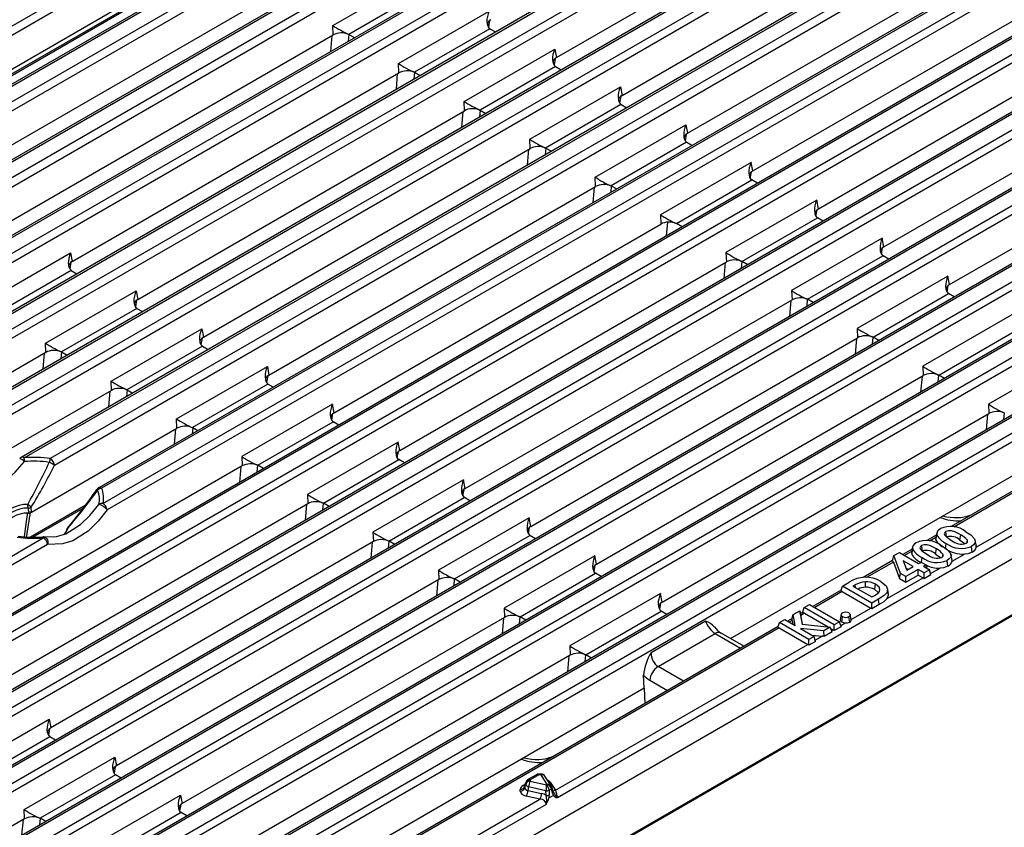
# Model space of a CAD drawing. Units: millimetres. Extents: x 35 to 2065, y 35 to 1450.
# Drawn here: x 1678 to 1844, y 1083 to 1220 of the extents above; entities that cross this region are included whole.
import ezdxf

# ---------------------------------------------------------------- set-up
doc = ezdxf.new("R2010")
doc.units = ezdxf.units.MM
doc.header["$LTSCALE"] = 5
doc.layers.add('HAURATON_PRODUCT_CONTOUR', color=7, linetype='Continuous', lineweight=25)

msp = doc.modelspace()

# ---------------------------------------------------------------- linework, layer by layer
at = {"layer": 'HAURATON_PRODUCT_CONTOUR'}
for p, q in [((1784.43, 1280.78), (1434.46, 1078.74)), ((1434.46, 1077.23), (1785.83, 1280.07)), ((1793.19, 1276.06), (1442.21, 1073.45)), ((1443.21, 1073.69), (1793.19, 1275.72)), ((1795.51, 1274.38), (1445.54, 1072.34)), ((1445.54, 1070.83), (1796.91, 1273.68)), ((1804.27, 1269.67), (1453.29, 1067.05)), ((1454.29, 1067.29), (1804.27, 1269.33)), ((1806.59, 1267.98), (1456.62, 1065.94)), ((1456.62, 1064.43), (1808, 1267.28)), ((1815.35, 1263.27), (1464.37, 1060.65)), ((1465.37, 1060.89), (1815.35, 1262.93)), ((1817.68, 1261.59), (1467.7, 1059.55)), ((1467.7, 1058.04), (1819.08, 1260.88)), ((1826.43, 1256.87), (1475.45, 1054.26)), ((1476.45, 1054.5), (1826.43, 1256.53)), ((1828.76, 1255.19), (1478.78, 1053.15)), ((1478.78, 1051.64), (1830.16, 1254.49)), ((1837.51, 1250.48), (1486.53, 1047.86)), ((1487.53, 1048.1), (1837.51, 1250.14)), ((1839.84, 1248.79), (1489.86, 1046.76)), ((1489.86, 1045.24), (1841.24, 1248.09)), ((1848.59, 1244.08), (1678.13, 1145.68)), ((1768.56, 1213.21), (1823.73, 1245.06)), ((1678.63, 1145.63), (1848.59, 1243.74)), ((1850.92, 1242.4), (1683.07, 1145.5)), ((1683.77, 1144.39), (1852.32, 1241.69)), ((1859.59, 1237.73), (1691.24, 1140.54)), ((1859.59, 1237.39), (1691.74, 1140.49)), ((1779.64, 1206.81), (1834.81, 1238.67)), ((1691.97, 1137.93), (1861.92, 1236.04)), ((1863.32, 1235.34), (1692.67, 1136.83)), ((1870.67, 1231.33), (1519.69, 1028.72)), ((1870.67, 1230.99), (1520.69, 1028.96)), ((1790.72, 1200.42), (1845.89, 1232.27)), ((1523.02, 1027.61), (1873, 1229.65)), ((1653.52, 1197.97), (1708.7, 1229.83)), ((1874.4, 1228.95), (1523.02, 1026.1)), ((1730.8, 1218.6), (1746.12, 1227.44)), ((1801.72, 1194.06), (1856.9, 1225.92)), ((1881.75, 1224.93), (1530.77, 1022.32)), ((1881.75, 1224.6), (1531.77, 1022.56)), ((1702.02, 1225.18), (1653.03, 1196.9)), ((1653.14, 1196.69), (1701.82, 1224.79)), ((1746.22, 1224.48), (1733.49, 1217.13)), ((1534.1, 1021.21), (1884.08, 1223.25)), ((1885.48, 1222.55), (1534.1, 1019.7)), ((1664.6, 1191.58), (1719.78, 1223.43)), ((1741.88, 1212.2), (1757.2, 1221.05)), ((1757.26, 1219.46), (1757.07, 1218.36)), ((1812.8, 1187.67), (1867.98, 1219.52)), ((1892.83, 1218.54), (1541.85, 1015.92)), ((1892.83, 1218.2), (1542.85, 1016.16)), ((1730.86, 1217.03), (1730.8, 1218.6)), ((1757.3, 1218.09), (1744.57, 1210.74)), ((1757.3, 1218.09), (1757.31, 1218.09)), ((1757.31, 1218.08), (1758.27, 1217.53)), ((1545.18, 1014.82), (1895.16, 1216.85)), ((1896.56, 1216.15), (1545.18, 1013.31)), ((1675.68, 1185.18), (1730.86, 1217.03)), ((1730.44, 1214.25), (1730.66, 1216.92)), ((1733.51, 1217.13), (1733.41, 1215.97)), ((1733.49, 1217.13), (1733.48, 1217.13)), ((1733.51, 1217.13), (1734.46, 1216.58)), ((1752.96, 1205.81), (1768.28, 1214.65)), ((1768.28, 1214.65), (1768.56, 1213.21)), ((1768.34, 1213.06), (1768.15, 1211.97)), ((1823.88, 1181.27), (1879.06, 1213.12)), ((1903.91, 1212.14), (1552.93, 1009.53)), ((1903.91, 1211.8), (1553.93, 1009.77)), ((1741.94, 1210.64), (1741.88, 1212.2)), ((1744.59, 1210.73), (1744.49, 1209.57)), ((1744.57, 1210.74), (1744.56, 1210.73)), ((1744.59, 1210.73), (1745.54, 1210.18)), ((1768.38, 1211.69), (1755.66, 1204.34)), ((1768.38, 1211.69), (1768.39, 1211.7)), ((1768.39, 1211.68), (1769.35, 1211.13)), ((1556.26, 1008.42), (1906.24, 1210.46)), ((1907.64, 1209.76), (1556.26, 1006.91)), ((1686.77, 1178.78), (1741.94, 1210.64)), ((1741.52, 1207.86), (1741.74, 1210.52)), ((1764.04, 1199.41), (1779.36, 1208.25)), ((1779.36, 1208.25), (1779.64, 1206.81)), ((1914.99, 1205.74), (1564.01, 1003.13)), ((1753.02, 1204.24), (1752.96, 1205.81)), ((1779.42, 1206.66), (1779.23, 1205.57)), ((1834.96, 1174.87), (1890.14, 1206.73)), ((1914.99, 1205.41), (1565.01, 1003.37)), ((1697.85, 1172.39), (1753.02, 1204.24)), ((1752.6, 1201.46), (1752.83, 1204.13)), ((1755.67, 1204.33), (1755.57, 1203.17)), ((1755.66, 1204.34), (1755.64, 1204.33)), ((1755.67, 1204.33), (1756.62, 1203.78)), ((1779.46, 1205.29), (1766.74, 1197.94)), ((1779.46, 1205.29), (1779.47, 1205.3)), ((1779.47, 1205.29), (1780.43, 1204.73)), ((1567.34, 1002.02), (1917.32, 1204.06)), ((1918.72, 1203.36), (1567.34, 1000.51)), ((1775.12, 1193.01), (1790.44, 1201.86)), ((1790.44, 1201.86), (1790.72, 1200.42)), ((1926.07, 1199.35), (1575.09, 996.73)), ((1764.1, 1197.84), (1764.04, 1199.41)), ((1790.5, 1200.27), (1790.31, 1199.17)), ((1926.07, 1199.01), (1576.09, 996.97)), ((1578.42, 995.63), (1928.4, 1197.67)), ((1708.93, 1165.99), (1764.1, 1197.84)), ((1763.68, 1195.06), (1763.91, 1197.73)), ((1766.75, 1197.94), (1766.65, 1196.78)), ((1766.74, 1197.94), (1766.72, 1197.94)), ((1766.75, 1197.94), (1767.7, 1197.39)), ((1790.54, 1198.9), (1777.82, 1191.55)), ((1790.54, 1198.9), (1790.56, 1198.9)), ((1791.43, 1198.38), (1790.56, 1198.89)), ((1929.8, 1196.96), (1578.42, 994.12)), ((1801.44, 1195.51), (1786.12, 1186.66)), ((1801.72, 1194.06), (1801.44, 1195.51)), ((1775.18, 1191.45), (1775.12, 1193.01)), ((1788.82, 1185.2), (1801.55, 1192.54)), ((1801.31, 1192.82), (1801.5, 1193.91)), ((1801.55, 1192.54), (1801.56, 1192.55)), ((1802.51, 1191.99), (1801.56, 1192.54)), ((1937.23, 1192.9), (1835.25, 1134.03)), ((1937.23, 1192.57), (1835.7, 1133.95)), ((1720.01, 1159.59), (1775.18, 1191.45)), ((1774.77, 1188.76), (1774.99, 1191.33)), ((1777.83, 1191.54), (1777.74, 1190.47)), ((1777.82, 1191.55), (1777.8, 1191.54)), ((1778.71, 1191.03), (1777.83, 1191.54)), ((1812.52, 1189.11), (1797.2, 1180.27)), ((1812.8, 1187.67), (1812.52, 1189.11)), ((1812.39, 1186.43), (1812.58, 1187.52)), ((1786.12, 1186.66), (1786.19, 1185.1)), ((1799.9, 1178.8), (1812.63, 1186.15)), ((1812.63, 1186.15), (1812.64, 1186.15)), ((1813.59, 1185.59), (1812.64, 1186.14)), ((1731.01, 1153.24), (1786.19, 1185.1)), ((1787.17, 1183.13), (1787.36, 1185.42)), ((1788.82, 1185.2), (1788.81, 1185.19)), ((1789.79, 1184.64), (1788.82, 1185.2)), ((1823.6, 1182.71), (1808.28, 1173.87)), ((1823.88, 1181.27), (1823.6, 1182.71)), ((1823.47, 1180.03), (1823.66, 1181.12)), ((1671.17, 1171.38), (1686.49, 1180.23)), ((1686.49, 1180.23), (1686.77, 1178.78)), ((1797.2, 1180.27), (1797.27, 1178.7)), ((1810.98, 1172.4), (1823.71, 1179.75)), ((1823.71, 1179.75), (1823.72, 1179.76)), ((1824.68, 1179.19), (1823.72, 1179.74)), ((1686.55, 1178.64), (1686.36, 1177.54)), ((1742.09, 1146.85), (1797.27, 1178.7)), ((1797.07, 1178.59), (1796.84, 1175.92)), ((1799.81, 1177.63), (1799.91, 1178.79)), ((1799.9, 1178.8), (1799.89, 1178.79)), ((1800.87, 1178.24), (1799.91, 1178.79)), ((1686.59, 1177.27), (1673.86, 1169.92)), ((1686.59, 1177.27), (1686.6, 1177.27)), ((1686.6, 1177.26), (1687.56, 1176.71)), ((1834.68, 1176.32), (1819.36, 1167.47)), ((1834.96, 1174.87), (1834.68, 1176.32)), ((1834.55, 1173.63), (1834.74, 1174.72)), ((1682.25, 1164.99), (1697.57, 1173.83)), ((1697.57, 1173.83), (1697.85, 1172.39)), ((1808.28, 1173.87), (1808.35, 1172.3)), ((1822.06, 1166.01), (1834.79, 1173.35)), ((1834.79, 1173.35), (1834.8, 1173.36)), ((1835.76, 1172.8), (1834.8, 1173.35)), ((1697.67, 1170.87), (1684.94, 1163.52)), ((1697.63, 1172.24), (1697.44, 1171.15)), ((1697.67, 1170.87), (1697.68, 1170.88)), ((1697.68, 1170.86), (1698.64, 1170.31)), ((1753.17, 1140.45), (1808.35, 1172.3)), ((1808.15, 1172.19), (1807.92, 1169.52)), ((1810.89, 1171.24), (1810.99, 1172.4)), ((1810.98, 1172.4), (1810.97, 1172.4)), ((1811.95, 1171.84), (1810.99, 1172.4)), ((1845.76, 1169.92), (1830.44, 1161.08)), ((1693.33, 1158.59), (1708.65, 1167.43)), ((1708.71, 1165.84), (1708.52, 1164.75)), ((1708.65, 1167.43), (1708.93, 1165.99)), ((1764.25, 1134.05), (1819.43, 1165.91)), ((1819.36, 1167.47), (1819.43, 1165.91)), ((1821.97, 1164.84), (1822.07, 1166)), ((1822.06, 1166.01), (1822.05, 1166)), ((1823.03, 1165.45), (1822.07, 1166)), ((1833.14, 1159.61), (1845.87, 1166.96)), ((1682.31, 1163.42), (1682.25, 1164.99)), ((1708.75, 1164.47), (1696.02, 1157.12)), ((1708.75, 1164.47), (1708.76, 1164.48)), ((1708.76, 1164.47), (1709.72, 1163.91)), ((1819.23, 1165.79), (1819, 1163.13)), ((1682.31, 1163.42), (1627.84, 1131.98)), ((1681.89, 1160.64), (1682.11, 1163.31)), ((1684.96, 1163.51), (1684.86, 1162.35)), ((1684.94, 1163.52), (1684.93, 1163.51)), ((1684.96, 1163.51), (1685.91, 1162.96)), ((1856.84, 1163.52), (1841.52, 1154.68)), ((1704.41, 1152.19), (1719.73, 1161.04)), ((1719.73, 1161.04), (1720.01, 1159.59)), ((1830.44, 1161.08), (1830.51, 1159.51)), ((1719.79, 1159.45), (1719.6, 1158.35)), ((1775.33, 1127.66), (1830.51, 1159.51)), ((1830.31, 1159.4), (1830.08, 1156.73)), ((1833.05, 1158.44), (1833.15, 1159.6)), ((1833.14, 1159.61), (1833.13, 1159.6)), ((1834.11, 1159.05), (1833.15, 1159.6)), ((1839.48, 1130.55), (1890.2, 1159.83)), ((1693.39, 1157.02), (1693.33, 1158.59)), ((1719.83, 1158.08), (1707.11, 1150.73)), ((1719.83, 1158.08), (1719.84, 1158.08)), ((1720.72, 1157.56), (1719.84, 1158.07)), ((1890.9, 1158.75), (1768.74, 1088.23)), ((1693.39, 1157.02), (1638.92, 1125.58)), ((1692.97, 1154.24), (1693.19, 1156.91)), ((1696.04, 1157.12), (1695.94, 1155.96)), ((1696.02, 1157.12), (1696.01, 1157.12)), ((1696.04, 1157.12), (1696.99, 1156.57)), ((1891.63, 1155.16), (1644.97, 1012.78)), ((1730.73, 1154.69), (1715.41, 1145.84)), ((1731.01, 1153.24), (1730.73, 1154.69)), ((1841.52, 1154.68), (1841.59, 1153.11)), ((1730.6, 1152), (1730.79, 1153.09)), ((1786.41, 1121.26), (1841.59, 1153.11)), ((1841.39, 1153), (1841.16, 1150.33)), ((1844.13, 1152.05), (1844.23, 1153.21)), ((1704.47, 1150.63), (1704.41, 1152.19)), ((1718.11, 1144.38), (1730.84, 1151.72)), ((1730.84, 1151.72), (1730.85, 1151.73)), ((1731.8, 1151.16), (1730.85, 1151.72)), ((1679.92, 1136.45), (1704.47, 1150.63)), ((1704.06, 1147.94), (1704.28, 1150.51)), ((1707.12, 1150.72), (1707.03, 1149.65)), ((1707.11, 1150.73), (1707.09, 1150.72)), ((1708, 1150.21), (1707.12, 1150.72)), ((1741.81, 1148.29), (1726.49, 1139.45)), ((1742.09, 1146.85), (1741.81, 1148.29)), ((1797.96, 1115.13), (1854.07, 1147.53)), ((1741.68, 1145.61), (1741.87, 1146.7)), ((1715.48, 1144.28), (1661.01, 1112.83)), ((1715.41, 1145.84), (1715.48, 1144.28)), ((1718.02, 1143.21), (1718.12, 1144.37)), ((1718.11, 1144.38), (1718.1, 1144.37)), ((1719.08, 1143.82), (1718.12, 1144.37)), ((1729.19, 1137.98), (1741.92, 1145.33)), ((1741.92, 1145.33), (1741.93, 1145.33)), ((1742.88, 1144.77), (1741.93, 1145.32)), ((1715.28, 1144.16), (1715.05, 1141.49)), ((1752.89, 1141.89), (1737.57, 1133.05)), ((1753.17, 1140.45), (1752.89, 1141.89)), ((1726.49, 1139.45), (1726.56, 1137.88)), ((1752.76, 1139.21), (1752.95, 1140.3)), ((1726.56, 1137.88), (1672.09, 1106.43)), ((1688.95, 1137.56), (1679.71, 1132.23)), ((1726.36, 1137.77), (1726.13, 1135.1)), ((1729.1, 1136.81), (1729.2, 1137.97)), ((1729.19, 1137.98), (1729.18, 1137.97)), ((1730.16, 1137.42), (1729.2, 1137.97)), ((1740.27, 1131.58), (1753, 1138.93)), ((1753, 1138.93), (1753.01, 1138.94)), ((1753.96, 1138.37), (1753.01, 1138.92)), ((1679.32, 1137.14), (1679.38, 1136.29)), ((1679.92, 1136.45), (1679.85, 1137.3)), ((1680.11, 1132.22), (1688.64, 1137.15)), ((1688.57, 1137.11), (1688.6, 1137.09)), ((1838.46, 1135.95), (1838.79, 1136.07)), ((1838.49, 1135.9), (1838.46, 1135.95)), ((1763.97, 1135.5), (1748.65, 1126.65)), ((1764.25, 1134.05), (1763.97, 1135.5)), ((1663.93, 1014.35), (1868.85, 1132.65)), ((1737.57, 1133.05), (1737.64, 1131.48)), ((1763.84, 1132.81), (1764.03, 1133.9)), ((1832.72, 1132.57), (1831.15, 1131.66)), ((1836.72, 1131.75), (1836.84, 1132.63)), ((1511.94, 1034.01), (1681.89, 1132.12)), ((1682.6, 1131.01), (1511.94, 1032.5)), ((1663.76, 1014.04), (1868.62, 1132.31)), ((1737.64, 1131.48), (1683.17, 1100.04)), ((1737.44, 1131.37), (1737.21, 1128.7)), ((1740.18, 1130.42), (1740.28, 1131.58)), ((1740.27, 1131.58), (1740.26, 1131.58)), ((1741.24, 1131.02), (1740.28, 1131.58)), ((1751.35, 1125.19), (1764.08, 1132.53)), ((1764.08, 1132.53), (1764.09, 1132.54)), ((1765.04, 1131.98), (1764.09, 1132.53)), ((1832.64, 1132.18), (1831.6, 1131.58)), ((1832.64, 1132.18), (1832.67, 1131.72)), ((1832.67, 1131.72), (1832.84, 1132.55)), ((1834.29, 1130.29), (1834.41, 1131.18)), ((1837.88, 1131.28), (1837.97, 1131.7)), ((1839.5, 1130.77), (1839.3, 1131.66)), ((1825.55, 1129.12), (1826.48, 1129.66)), ((1826.48, 1129.66), (1829.71, 1127.79)), ((1828.62, 1130.2), (1827.08, 1129.31)), ((1828.54, 1129.82), (1827.37, 1129.14)), ((1828.54, 1129.82), (1828.57, 1129.35)), ((1828.57, 1129.35), (1828.74, 1130.19)), ((1832.61, 1129.38), (1832.74, 1130.27)), ((1833.78, 1128.91), (1833.87, 1129.33)), ((1835.39, 1128.4), (1835.2, 1129.29)), ((1835.38, 1128.18), (1837.46, 1129.39)), ((1838.8, 1129.7), (1838.66, 1130.68)), ((1839.48, 1130.55), (1839.43, 1130.86)), ((1775.05, 1129.1), (1759.73, 1120.26)), ((1775.33, 1127.66), (1775.05, 1129.1)), ((1825.35, 1128.32), (1820.37, 1125.44)), ((1825.47, 1128.04), (1820.95, 1125.44)), ((1825.34, 1128.25), (1825.55, 1129.12)), ((1825.47, 1128.04), (1826.49, 1125.24)), ((1826.66, 1126.11), (1825.55, 1129.12)), ((1827.14, 1128.25), (1827.73, 1126.64)), ((1828.82, 1127.28), (1827.14, 1128.25)), ((1829.71, 1127.79), (1830.16, 1128.04)), ((1830.16, 1128.04), (1830.98, 1127.57)), ((1830.2, 1128.02), (1830.31, 1128.81)), ((1834.69, 1127.33), (1834.56, 1128.31)), ((1835.38, 1128.18), (1835.33, 1128.49)), ((1748.65, 1126.65), (1748.72, 1125.09)), ((1762.43, 1118.79), (1775.16, 1126.14)), ((1774.92, 1126.42), (1775.11, 1127.51)), ((1775.16, 1126.14), (1775.17, 1126.14)), ((1776.13, 1125.58), (1775.17, 1126.13)), ((1826.49, 1125.24), (1826.66, 1126.11)), ((1827.56, 1125.59), (1826.66, 1126.11)), ((1829.65, 1126.8), (1827.56, 1125.59)), ((1827.59, 1127.03), (1827.99, 1126.8)), ((1827.73, 1126.64), (1828.82, 1127.28)), ((1830.66, 1126.21), (1829.65, 1126.8)), ((1829.65, 1125.84), (1829.65, 1126.8)), ((1830.98, 1127.57), (1830.54, 1127.31)), ((1830.54, 1127.31), (1831.55, 1126.73)), ((1831.55, 1126.73), (1830.66, 1126.21)), ((1830.66, 1125.22), (1830.66, 1126.21)), ((1831.17, 1126.95), (1830.98, 1127.57)), ((1831.81, 1125.88), (1831.55, 1126.73)), ((1831.75, 1126.09), (1833.36, 1127.02)), ((1748.72, 1125.09), (1694.25, 1093.64)), ((1748.52, 1124.97), (1748.29, 1122.3)), ((1751.26, 1124.02), (1751.36, 1125.18)), ((1751.35, 1125.19), (1751.34, 1125.18)), ((1752.32, 1124.63), (1751.36, 1125.18)), ((1816.88, 1123.97), (1817.99, 1124.61)), ((1824.45, 1121.87), (1830.48, 1125.36)), ((1826.49, 1125.24), (1827.56, 1124.63)), ((1827.56, 1124.63), (1829.65, 1125.84)), ((1827.56, 1124.63), (1827.56, 1125.59)), ((1829.65, 1125.84), (1830.48, 1125.36)), ((1831.81, 1125.88), (1830.66, 1125.22)), ((1786.13, 1122.7), (1770.81, 1113.86)), ((1786.41, 1121.26), (1786.13, 1122.7)), ((1816.67, 1123.31), (1811.89, 1120.55)), ((1816.81, 1123.05), (1812.19, 1120.38)), ((1816.62, 1123.12), (1816.88, 1123.97)), ((1816.81, 1123.05), (1821.65, 1120.25)), ((1821.82, 1121.11), (1816.88, 1123.97)), ((1818.99, 1124.16), (1818.65, 1123.97)), ((1818.65, 1123.97), (1821.82, 1122.14)), ((1819.05, 1123.74), (1818.99, 1124.16)), ((1824.64, 1122.73), (1824.46, 1123.57)), ((1786, 1120.02), (1786.19, 1121.11)), ((1821.82, 1122.14), (1822.29, 1122.4)), ((1822.96, 1121.77), (1821.82, 1121.11)), ((1821.82, 1120.12), (1821.82, 1121.11)), ((1823.09, 1120.85), (1822.96, 1121.77)), ((1759.73, 1120.26), (1759.8, 1118.69)), ((1773.51, 1112.39), (1786.24, 1119.74)), ((1786.24, 1119.74), (1786.25, 1119.75)), ((1787.21, 1119.18), (1786.25, 1119.73)), ((1808.53, 1119.15), (1809.65, 1119.8)), ((1809.65, 1119.8), (1810.08, 1117.52)), ((1809.79, 1119.18), (1809.65, 1119.8)), ((1810.15, 1119.54), (1809.76, 1119.32)), ((1810.47, 1119.38), (1809.82, 1119.01)), ((1810.13, 1119.47), (1810.41, 1120.38)), ((1810.41, 1120.38), (1811.29, 1120.89)), ((1815.48, 1117.45), (1810.41, 1120.38)), ((1810.47, 1119.38), (1814.47, 1117.07)), ((1811.29, 1120.89), (1816.37, 1117.96)), ((1818.36, 1118.36), (1821.65, 1120.25)), ((1823.09, 1120.85), (1821.82, 1120.12)), ((1759.8, 1118.69), (1705.33, 1087.24)), ((1759.6, 1118.58), (1759.37, 1115.91)), ((1762.34, 1117.62), (1762.44, 1118.78)), ((1762.43, 1118.79), (1762.42, 1118.78)), ((1763.4, 1118.23), (1762.44, 1118.78)), ((1793.76, 1118.04), (1784.55, 1112.72)), ((1805.98, 1116.98), (1806.24, 1117.83)), ((1806.24, 1117.83), (1807.13, 1118.34)), ((1811.19, 1114.97), (1806.24, 1117.83)), ((1807.13, 1118.34), (1808.87, 1117.33)), ((1808.38, 1118.52), (1807.6, 1118.07)), ((1808.38, 1118.18), (1807.89, 1117.9)), ((1808.34, 1118.34), (1808.53, 1119.15)), ((1808.38, 1118.18), (1808.5, 1117.55)), ((1808.87, 1117.33), (1808.53, 1119.15)), ((1810.1, 1117.51), (1809.82, 1119.01)), ((1816.37, 1117.96), (1815.48, 1117.45)), ((1816.63, 1117.12), (1816.37, 1117.96)), ((1816.66, 1119.15), (1816.49, 1118.34)), ((1816.57, 1117.32), (1817.33, 1117.76)), ((1816.76, 1117.92), (1816.89, 1118.81)), ((1818.1, 1117.86), (1817.97, 1118.81)), ((1818.36, 1118.34), (1818.19, 1119.15)), ((1806.04, 1117.17), (1713.9, 1063.98)), ((1806.17, 1116.91), (1714.19, 1063.81)), ((1785.74, 1110.38), (1795.38, 1115.95)), ((1795.38, 1115.95), (1799.65, 1113.48)), ((1800.24, 1113.82), (1796.38, 1116.05)), ((1806.17, 1116.91), (1811.01, 1114.11)), ((1813.7, 1116.42), (1809.76, 1116.82)), ((1809.76, 1116.82), (1812.08, 1115.48)), ((1810.08, 1117.52), (1814.77, 1117.04)), ((1814.77, 1117.04), (1813.7, 1116.42)), ((1813.77, 1115.46), (1813.7, 1116.42)), ((1815.15, 1116.26), (1813.77, 1115.46)), ((1815.15, 1116.26), (1814.77, 1117.04)), ((1814.87, 1116.84), (1815.3, 1116.59)), ((1815.06, 1116.45), (1815.3, 1116.59)), ((1815.48, 1116.45), (1815.48, 1117.45)), ((1816.63, 1117.12), (1815.48, 1116.45)), ((1812.08, 1115.48), (1811.19, 1114.97)), ((1811.19, 1113.98), (1811.19, 1114.97)), ((1812.34, 1114.64), (1811.19, 1113.98)), ((1811.69, 1115.71), (1813.46, 1115.53)), ((1812.34, 1114.64), (1812.08, 1115.48)), ((1812.27, 1114.84), (1813.46, 1115.53)), ((1768.4, 1089.51), (1811.01, 1114.11)), ((1770.81, 1113.86), (1770.88, 1112.29)), ((1770.88, 1112.29), (1716.41, 1080.85)), ((1770.68, 1112.18), (1770.45, 1109.51)), ((1773.42, 1111.23), (1773.52, 1112.39)), ((1773.51, 1112.39), (1773.5, 1112.39)), ((1774.48, 1111.83), (1773.52, 1112.39)), ((1790.01, 1107.91), (1785.74, 1110.38)), ((1783.36, 1106.71), (1783.27, 1108.96)), ((1784.33, 1108.08), (1787.31, 1106.36)), ((1783.36, 1106.71), (1727.96, 1074.72)), ((1783.36, 1106.71), (1783.47, 1104.14)), ((1667.57, 1092.64), (1682.89, 1101.48)), ((1682.89, 1101.48), (1683.17, 1100.04)), ((1682.95, 1099.89), (1682.76, 1098.8)), ((1682.99, 1098.52), (1670.26, 1091.17)), ((1682.99, 1098.52), (1683, 1098.53)), ((1683.96, 1097.96), (1683, 1098.51)), ((1678.65, 1086.24), (1693.97, 1095.08)), ((1693.97, 1095.08), (1694.25, 1093.64)), ((1767.75, 1095.13), (1768.08, 1095.25)), ((1767.75, 1095.13), (1767.78, 1095.08)), ((1694.03, 1093.49), (1693.84, 1092.4)), ((1694.07, 1092.12), (1681.35, 1084.77)), ((1694.07, 1092.12), (1694.08, 1092.13)), ((1695.04, 1091.56), (1694.08, 1092.12)), ((1765.18, 1092.12), (1763.75, 1091.29)), ((1765.58, 1092.08), (1764.15, 1091.25)), ((1764.15, 1091.25), (1764.15, 1091.04)), ((1764.15, 1091.04), (1766.89, 1090.43)), ((1765.96, 1092.23), (1765.58, 1092.23)), ((1765.58, 1092.23), (1765.58, 1092.08)), ((1765.96, 1092.08), (1765.58, 1092.08)), ((1765.96, 1092.23), (1765.96, 1092.08)), ((1767.01, 1090.5), (1765.96, 1092.08)), ((1767.74, 1090.19), (1766.62, 1091.87)), ((1762.45, 1089.36), (1762.45, 1089.65)), ((1762.91, 1090.29), (1763.31, 1090.52)), ((1763.36, 1090.71), (1763.24, 1090.19)), ((1763.24, 1089.9), (1763.36, 1090.5)), ((1763.24, 1090.19), (1763.24, 1089.9)), ((1763.37, 1090.78), (1763.25, 1090.24)), ((1763.36, 1090.5), (1763.36, 1090.71)), ((1763.86, 1090.07), (1763.75, 1089.47)), ((1763.75, 1089.47), (1766.05, 1088.96)), ((1766.79, 1089.42), (1763.86, 1090.07)), ((1766.83, 1088.62), (1766.79, 1089.42)), ((1766.89, 1090.43), (1767.01, 1090.5)), ((1767.71, 1089.71), (1767.31, 1089.49)), ((1767.31, 1089.49), (1767.35, 1088.69)), ((1767.51, 1090.84), (1768.4, 1089.51)), ((1767.88, 1088.99), (1767.71, 1089.71)), ((1767.84, 1089.96), (1767.74, 1090.19)), ((1768.02, 1089.24), (1767.84, 1089.96)), ((1689.73, 1079.84), (1705.05, 1088.69)), ((1705.05, 1088.69), (1705.33, 1087.24)), ((1728.56, 1066.51), (1765.77, 1088)), ((1765.77, 1088), (1763.46, 1088.51)), ((1767.32, 1088.2), (1767.28, 1088.19)), ((1768.04, 1088.62), (1767.32, 1088.2)), ((1767.99, 1089.3), (1768.08, 1089.1)), ((1768.07, 1088.64), (1768.04, 1088.62)), ((1678.71, 1084.67), (1678.65, 1086.24)), ((1705.11, 1087.1), (1704.92, 1086)), ((1766.82, 1087.12), (1722.92, 1061.78)), ((1678.71, 1084.67), (1623.54, 1052.82)), ((1678.29, 1081.89), (1678.52, 1084.56)), ((1681.36, 1084.77), (1681.26, 1083.61)), ((1681.35, 1084.77), (1681.33, 1084.77)), ((1682.31, 1084.22), (1681.36, 1084.77)), ((1705.15, 1085.73), (1692.43, 1078.38)), ((1705.15, 1085.73), (1705.17, 1085.73)), ((1706.12, 1085.17), (1705.17, 1085.72))]:
    msp.add_line(p, q, dxfattribs=at)
at = {"layer": 'HAURATON_PRODUCT_CONTOUR', "flags": 128}
for points in [[(1669.26, 1139.52), (1671.44, 1139.67), (1672.98, 1140.15), (1675.45, 1141.7), (1677.11, 1143.22), (1678.73, 1144.99)], [(1681.95, 1132.29), (1684.13, 1132.34), (1685.72, 1132.79), (1688.18, 1134.35), (1689.76, 1135.91), (1691.27, 1137.75)], [(1679.21, 1136.39), (1679.01, 1134.87), (1678.67, 1132.37)], [(1692.67, 1136.83), (1691.15, 1134.94), (1689.48, 1133.27), (1686.85, 1131.6), (1685.12, 1131.1), (1682.6, 1131.01)], [(1685.83, 1133.46), (1685.73, 1133.2), (1685.36, 1132.69)], [(1686.03, 1133.83), (1686.03, 1133.83), (1686.05, 1133.83), (1686.07, 1133.83), (1686.1, 1133.82)], [(1832.81, 1132.96), (1832.71, 1132.51), (1832.61, 1132.06)], [(1834.34, 1133.17), (1834.16, 1133.02), (1834.07, 1132.82), (1834.11, 1132.64), (1834.37, 1132.32), (1835.31, 1131.69)], [(1836.84, 1132.63), (1835.87, 1133.11), (1835.27, 1133.28), (1834.93, 1133.31), (1834.78, 1133.3), (1834.53, 1133.25), (1834.34, 1133.17)], [(1834.46, 1132.28), (1834.41, 1132.67), (1834.34, 1133.17)], [(1837.73, 1133.15), (1838.56, 1132.61), (1839.17, 1131.97), (1839.31, 1131.58), (1839.25, 1131.23), (1839, 1130.92), (1838.66, 1130.68)], [(1681.8, 1132.28), (1681.81, 1132.3), (1681.81, 1132.3)], [(1681.98, 1132.3), (1681.99, 1132.3), (1682.17, 1132.25), (1682.34, 1132.13), (1682.47, 1131.97), (1682.57, 1131.76), (1682.63, 1131.52), (1682.64, 1131.26), (1682.6, 1131.01)], [(1832.74, 1130.27), (1831.77, 1130.75), (1831.17, 1130.92), (1830.82, 1130.94), (1830.68, 1130.94), (1830.43, 1130.89), (1830.24, 1130.8)], [(1836.72, 1131.75), (1837.34, 1131.35), (1837.6, 1131.12)], [(1828.71, 1130.6), (1828.61, 1130.15), (1828.51, 1129.7)], [(1830.24, 1130.8), (1830.05, 1130.65), (1829.96, 1130.45), (1830.01, 1130.27), (1830.27, 1129.95), (1831.21, 1129.32)], [(1830.36, 1129.91), (1830.31, 1130.3), (1830.24, 1130.8)], [(1832.61, 1129.38), (1833.23, 1128.98), (1833.5, 1128.75)], [(1833.63, 1130.78), (1834.45, 1130.24), (1835.07, 1129.61), (1835.21, 1129.21), (1835.15, 1128.87), (1834.9, 1128.56), (1834.56, 1128.31)], [(1838.8, 1129.7), (1838.03, 1129.44), (1837.46, 1129.39)], [(1834.69, 1127.33), (1833.93, 1127.07), (1833.36, 1127.02)], [(1820.74, 1123.8), (1820.74, 1123.89), (1820.74, 1124.71)], [(1822.29, 1122.4), (1822.88, 1122.8), (1823.14, 1123.08), (1823.21, 1123.4), (1823.05, 1123.77), (1822.71, 1124.1), (1822.45, 1124.27)], [(1822.33, 1123.38), (1822.34, 1123.47), (1822.45, 1124.27)], [(1823.35, 1124.77), (1824.23, 1124.03), (1824.48, 1123.45), (1824.37, 1122.86), (1823.91, 1122.37), (1822.96, 1121.77)], [(1822.33, 1123.38), (1822.86, 1122.95), (1822.92, 1122.84)], [(1824.45, 1121.87), (1824.66, 1122.51), (1824.6, 1122.76)], [(1824.45, 1121.87), (1823.86, 1121.33), (1823.09, 1120.85)], [(1816.89, 1118.81), (1816.72, 1118.94), (1816.66, 1119.1), (1816.69, 1119.25), (1816.82, 1119.38), (1816.89, 1119.43)], [(1817.96, 1119.43), (1818.12, 1119.3), (1818.19, 1119.14), (1818.16, 1119), (1818.07, 1118.88), (1817.97, 1118.81)], [(1816.5, 1118.34), (1816.49, 1118.29), (1816.55, 1118.11), (1816.7, 1117.96), (1816.76, 1117.92)], [(1816.76, 1117.92), (1817.08, 1117.8), (1817.33, 1117.76)], [(1763.25, 1090.27), (1763.24, 1090.22), (1763.23, 1090.2)], [(1763.36, 1090.71), (1763.36, 1090.76), (1763.37, 1090.78)], [(1767.51, 1090.84), (1767.38, 1090.83), (1767.32, 1090.82)], [(1768.74, 1088.23), (1768.73, 1088.23), (1768.69, 1088.25)], [(1766.85, 1087.19), (1766.82, 1087.13), (1766.82, 1087.12)]]:
    msp.add_lwpolyline(points, dxfattribs=at)
at = {"layer": 'HAURATON_PRODUCT_CONTOUR'}
for centre, radius, start, end in [((1678.63, 1144.81), 1, 119.9973, 137.1264), ((1677.65, 1144.14), 1.37, 37.8379, 79.2847), ((1678.34, 1145.22), 0.5, 54.2108, 114.4787), ((1680.26, 1125.42), 20.27, 82.0456, 94.6081), ((1673.6, 1144.54), 5.15, 5.0045, 12.2438), ((1680.26, 1125.99), 19.06, 82.0456, 94.6081), ((1580.38, 1192.78), 113.16, 330.9083, 334.9464), ((1610.43, 1180.24), 81.63, 328.2593, 333.9492), ((1685.97, 1144.39), 3.1, 159.1308, 171.2987), ((1679.07, 1136.78), 8.95, 58.3284, 64.6578), ((1682.22, 1144.19), 1.56, 7.4985, 57.1256), ((1621.76, 1187.79), 83.92, 319.8867, 325.5028), ((1619.98, 1190.68), 87.2, 319.3049, 324.5912), ((1691.74, 1139.68), 1, 119.9973, 144.2164), ((1691.52, 1140.84), 0.826, 224.4869, 235.752), ((1691.91, 1139.27), 1.24, 98.0603, 134.0731), ((1687.56, 1138.64), 3.81, 346.5042, 23.5142), ((1691.45, 1140.1), 0.487, 53.3219, 115.3677), ((1688.03, 1138.88), 4.05, 346.5042, 23.5142), ((1679.13, 1132.43), 5.34, 88.4522, 151.5425), ((1672.51, 1136.93), 6.81, 1.715, 6.9882), ((1677.42, 1134.86), 3.44, 45.1107, 57.524), ((1691.86, 1136.9), 1.04, 84.1932, 125.0675), ((1690.63, 1135.26), 2.57, 37.528, 75.6259), ((1691.12, 1136.62), 1.56, 7.4985, 57.1256), ((1679.18, 1132.06), 5.08, 88.4522, 151.5425), ((1679.21, 1131.33), 4.96, 88.0993, 151.8953), ((1679.11, 1138.8), 1.68, 277.0452, 296.184), ((1679.27, 1137.63), 1.35, 274.4172, 298.5617), ((1836.43, 1143.34), 8.34, 248.4951, 273.5949), ((1683.44, 1134.69), 2.79, 313.6656, 341.8626), ((1686.79, 1133.18), 1, 139.5058, 163.5595), ((1686.5, 1133.26), 0.69, 125.2452, 163.0906), ((1833.76, 1132.78), 0.949, 110.6336, 193.8876), ((1835.14, 1129.83), 4.21, 52.0688, 114.0431), ((1835.41, 1129.76), 3.21, 37.2479, 63.5645), ((1680.27, 1152.32), 20.27, 262.0456, 274.6081), ((1680.27, 1151.28), 19.06, 262.0456, 274.6081), ((1681.89, 1131.3), 1, 85.0856, 94.5992), ((1681.62, 1132.1), 0.276, 3.0788, 44.888), ((1681.05, 1130.81), 1.56, 7.4985, 57.1256), ((1829.66, 1130.41), 0.949, 110.6336, 193.8876), ((1831.04, 1127.46), 4.21, 52.0688, 114.0431), ((1835.22, 1133.17), 2.94, 209.5866, 240.306), ((1835.9, 1134.46), 3.6, 211.9206, 245.6338), ((1836.95, 1134.49), 4.17, 232.5024, 294.1487), ((1835.09, 1129.92), 2.45, 48.3765, 104.8271), ((1836.95, 1133.51), 2.45, 227.9499, 289.3224), ((1837.62, 1131.54), 0.38, 292.132, 24.5566), ((1831.83, 1131.41), 3.86, 212.3491, 244.8304), ((1831.8, 1132.09), 3.6, 211.9206, 245.6338), ((1830.99, 1127.55), 2.45, 48.3765, 104.8271), ((1832.85, 1131.14), 2.45, 227.9499, 289.3224), ((1831.31, 1127.39), 3.21, 37.2479, 63.5645), ((1833.52, 1129.18), 0.38, 292.132, 24.5566), ((1837.25, 1134.64), 5.26, 235.8184, 272.3784), ((1838.14, 1130.92), 1.39, 298.178, 344.4753), ((1832.85, 1132.12), 4.17, 232.5024, 294.1487), ((1834.04, 1128.55), 1.39, 298.178, 344.4753), ((1833.04, 1131.13), 4.13, 240.1945, 274.4709), ((1820.8, 1120.36), 5.1, 59.9541, 123.3862), ((1820.96, 1120.98), 3.74, 93.3218, 121.6815), ((1820.79, 1121.44), 3.28, 59.6726, 90.9602), ((1820.81, 1121.05), 2.74, 91.3662, 118.218), ((1820.79, 1120.76), 3.03, 59.5425, 90.7975), ((1817.43, 1118.43), 1.14, 61.7874, 118.3344), ((1792.59, 1114.72), 3.52, 41.2394, 70.602), ((1817.43, 1119.82), 1.14, 241.6861, 298.1925), ((1817.52, 1119.37), 1.62, 263.4946, 291.1284), ((1817.87, 1118.3), 0.494, 297.7021, 6.5987), ((1798.37, 1119.28), 3.8, 215.639, 238.4189), ((1795.96, 1115.17), 0.969, 64.4132, 126.8973), ((1792.01, 1108.08), 8.79, 148.1301, 174.2687), ((1787.42, 1107.77), 3.11, 122.8009, 174.311), ((1765.71, 1102.52), 8.34, 248.4951, 273.5949), ((1764.1, 1090.48), 0.772, 86.1835, 162.6512), ((1764.1, 1090.27), 0.772, 86.1835, 162.6512), ((1764.15, 1090.6), 0.8, 119.9973, 167.1724), ((1763.91, 1090.93), 0.402, 54.3411, 114.3485), ((1766.08, 1089.95), 2.22, 150.5644, 176.7289), ((1765.58, 1091.43), 0.8, 90, 119.9973), ((1765.35, 1091.76), 0.402, 54.3411, 114.3485), ((1765.96, 1091.43), 0.8, 33.687, 90), ((1766.14, 1091.51), 0.6, 36.9483, 108.1105), ((1762.5, 1090.42), 0.772, 266.1835, 342.6512), ((1762.5, 1090.13), 0.772, 266.1835, 342.6512), ((1763.16, 1090.66), 0.442, 236.0481, 281.4426), ((1763.97, 1090.72), 0.653, 199.5855, 260.3067), ((1761.53, 1089.6), 2.22, 330.5644, 356.7289), ((1766.92, 1090.52), 1.1, 263.1058, 290.8572), ((1767.6, 1089.94), 0.247, 295.9444, 6.2459), ((1768.22, 1090.22), 0.725, 247.6961, 284.0443), ((1763.84, 1089.09), 2.22, 330.5644, 356.7289), ((1766.96, 1089.72), 1.1, 263.1058, 290.8572), ((1763.49, 1087.85), 3.43, 348.8832, 13.0303), ((1764.64, 1088.74), 2.7, 324.8883, 348.122), ((1765.25, 1088.6), 2.11, 349.1983, 2.4044), ((1767.77, 1089.21), 0.247, 295.9533, 6.1872), ((1769.08, 1089.27), 1.23, 193.1651, 212.1354), ((1768.81, 1089.14), 0.893, 214.1453, 262.8179), ((1771.65, 1091.05), 4.07, 208.6407, 223.3887)]:
    msp.add_arc(centre, radius, start, end, dxfattribs=at)
for centre, major_axis, ratio, start_param, end_param in [((1758.6, 1220.47), (1.13, 2.47), 0.558643, 1.590484, 3.021652), ((1758.92, 1218.79), (2.03, -0.01), 0.570308, 2.368084, 3.253813), ((1732.2, 1218.02), (2.04, -1.13), 0.093098, 4.010416, 5.441584), ((1732.27, 1216.2), (2, -0.01), 0.584312, 0.925075, 2.356243), ((1758.74, 1218.89), (2.02, -0.01), 0.573058, 3.923528, 3.931634), ((1732.1, 1216.3), (2, -0.01), 0.581466, 0.79757, 0.805677), ((1769.68, 1214.07), (1.13, 2.47), 0.558643, 1.590484, 3.021652), ((1770, 1212.39), (2.03, -0.01), 0.570308, 2.368084, 3.253813), ((1743.28, 1211.62), (2.04, -1.13), 0.093098, 4.010416, 5.441584), ((1743.35, 1209.8), (2, -0.01), 0.584312, 0.925075, 2.356243), ((1743.18, 1209.91), (2, -0.01), 0.581466, 0.79757, 0.805677), ((1769.82, 1212.49), (2.02, -0.01), 0.573058, 3.923528, 3.931634), ((1780.76, 1207.67), (1.13, 2.47), 0.558643, 1.590484, 3.021652), ((1754.36, 1205.23), (2.04, -1.13), 0.093098, 4.010416, 5.441584), ((1781.08, 1206), (2.03, -0.01), 0.570308, 2.368084, 3.253813), ((1754.43, 1203.41), (2, -0.01), 0.584312, 0.925075, 2.356243), ((1754.26, 1203.51), (2, -0.01), 0.581466, 0.79757, 0.805677), ((1780.9, 1206.1), (2.02, -0.01), 0.573058, 3.923528, 3.931634), ((1791.84, 1201.28), (1.13, 2.47), 0.558643, 1.590484, 3.021652), ((1765.44, 1198.83), (2.04, -1.13), 0.093098, 4.010416, 5.441584), ((1792.16, 1199.6), (2.03, -0.01), 0.570308, 2.368084, 3.253813), ((1765.51, 1197.01), (2, -0.01), 0.584312, 0.925075, 2.356243), ((1765.34, 1197.11), (2, -0.01), 0.581466, 0.79757, 0.805677), ((1791.98, 1199.7), (2.02, -0.01), 0.573058, 3.923528, 3.931634), ((1802.84, 1194.93), (1.13, 2.47), 0.558643, 1.590484, 3.021652), ((1776.52, 1192.43), (2.04, -1.13), 0.093098, 4.010416, 5.441584), ((1803.16, 1193.25), (2.03, -0.01), 0.570308, 2.368084, 3.253813), ((1802.98, 1193.35), (2.02, -0.01), 0.573058, 3.923528, 3.931634), ((1776.59, 1190.61), (2, -0.01), 0.584312, 0.925075, 2.356243), ((1776.42, 1190.72), (2, -0.01), 0.581466, 0.79757, 0.805677), ((1813.92, 1188.53), (1.13, 2.47), 0.558643, 1.590484, 3.021652), ((1814.25, 1186.85), (2.03, -0.01), 0.570308, 2.368084, 3.253813), ((1787.52, 1186.08), (2.04, -1.13), 0.093098, 4.010416, 5.441584), ((1814.06, 1186.95), (2.02, -0.01), 0.573058, 3.923528, 3.931634), ((1787.6, 1184.26), (2, -0.01), 0.584312, 0.925075, 2.356243), ((1825, 1182.13), (1.13, 2.47), 0.558643, 1.590484, 3.021652), ((1825.33, 1180.46), (2.03, -0.01), 0.570308, 2.368084, 3.253813), ((1687.89, 1179.65), (1.13, 2.47), 0.558643, 1.590484, 3.021652), ((1798.6, 1179.68), (2.04, -1.13), 0.093098, 4.010416, 5.441584), ((1798.68, 1177.87), (2, -0.01), 0.584312, 0.925075, 2.356243), ((1825.15, 1180.56), (2.02, -0.01), 0.573058, 3.923528, 3.931634), ((1688.21, 1177.97), (2.03, -0.01), 0.570308, 2.368084, 3.253813), ((1798.5, 1177.97), (2, -0.01), 0.581466, 0.79757, 0.805677), ((1688.03, 1178.07), (2.02, -0.01), 0.573058, 3.923528, 3.931634), ((1836.08, 1175.74), (1.13, 2.47), 0.558643, 1.590484, 3.021652), ((1836.41, 1174.06), (2.03, -0.01), 0.570308, 2.368084, 3.253813), ((1698.97, 1173.25), (1.13, 2.47), 0.558643, 1.590484, 3.021652), ((1809.68, 1173.29), (2.04, -1.13), 0.093098, 4.010416, 5.441584), ((1809.76, 1171.47), (2, -0.01), 0.584312, 0.925075, 2.356243), ((1836.23, 1174.16), (2.02, -0.01), 0.573058, 3.923528, 3.931634), ((1699.29, 1171.57), (2.03, -0.01), 0.570308, 2.368084, 3.253813), ((1699.11, 1171.67), (2.02, -0.01), 0.573058, 3.923528, 3.931634), ((1809.58, 1171.57), (2, -0.01), 0.581466, 0.79757, 0.805677), ((1710.05, 1166.85), (1.13, 2.47), 0.558643, 1.590484, 3.021652), ((1710.37, 1165.18), (2.03, -0.01), 0.570308, 2.368084, 3.253813), ((1820.76, 1166.89), (2.04, -1.13), 0.093098, 4.010416, 5.441584), ((1820.84, 1165.07), (2, -0.01), 0.584312, 0.925075, 2.356243), ((1820.67, 1165.18), (2, -0.01), 0.581466, 0.79757, 0.805677), ((1683.65, 1164.41), (2.04, -1.13), 0.093098, 4.010416, 5.441584), ((1710.19, 1165.28), (2.02, -0.01), 0.573058, 3.923528, 3.931634), ((1683.72, 1162.59), (2, -0.01), 0.584312, 0.925075, 2.356243), ((1683.55, 1162.69), (2, -0.01), 0.581466, 0.79757, 0.805677), ((1721.13, 1160.46), (1.13, 2.47), 0.558643, 1.590484, 3.021652), ((1831.84, 1160.5), (2.04, -1.13), 0.093098, 4.010416, 5.441584), ((1721.45, 1158.78), (2.03, -0.01), 0.570308, 2.368084, 3.253813), ((1831.92, 1158.68), (2, -0.01), 0.584312, 0.925075, 2.356243), ((1831.75, 1158.78), (2, -0.01), 0.581466, 0.79757, 0.805677), ((1694.73, 1158.01), (2.04, -1.13), 0.093098, 4.010416, 5.441584), ((1721.27, 1158.88), (2.02, -0.01), 0.573058, 3.923528, 3.931634), ((1694.8, 1156.19), (2, -0.01), 0.584312, 0.925075, 2.356243), ((1694.63, 1156.29), (2, -0.01), 0.581466, 0.79757, 0.805677), ((1732.13, 1154.1), (1.13, 2.47), 0.558643, 1.590484, 3.021652), ((1842.92, 1154.1), (2.04, -1.13), 0.093098, 4.010416, 5.441584), ((1732.45, 1152.43), (2.03, -0.01), 0.570308, 2.368084, 3.253813), ((1843, 1152.28), (2, -0.01), 0.584312, 0.925075, 2.356243), ((1705.81, 1151.61), (2.04, -1.13), 0.093098, 4.010416, 5.441584), ((1705.88, 1149.79), (2, -0.01), 0.584312, 0.925075, 2.356243), ((1732.27, 1152.53), (2.02, -0.01), 0.573058, 3.923528, 3.931634), ((1705.71, 1149.9), (2, -0.01), 0.581466, 0.79757, 0.805677), ((1743.21, 1147.71), (1.13, 2.47), 0.558643, 1.590484, 3.021652), ((1743.53, 1146.03), (2.03, -0.01), 0.570308, 2.368084, 3.253813), ((1716.81, 1145.26), (2.04, -1.13), 0.093098, 4.010416, 5.441584), ((1716.89, 1143.44), (2, -0.01), 0.584312, 0.925075, 2.356243), ((1716.71, 1143.55), (2, -0.01), 0.581466, 0.79757, 0.805677), ((1743.35, 1146.13), (2.02, -0.01), 0.573058, 3.923528, 3.931634), ((1754.29, 1141.31), (1.13, 2.47), 0.558643, 1.590484, 3.021652), ((1727.89, 1138.86), (2.04, -1.13), 0.093098, 4.010416, 5.441584), ((1754.61, 1139.64), (2.03, -0.01), 0.570308, 2.368084, 3.253813), ((1727.97, 1137.05), (2, -0.01), 0.584312, 0.925075, 2.356243), ((1727.79, 1137.15), (2, -0.01), 0.581466, 0.79757, 0.805677), ((1754.43, 1139.74), (2.02, -0.01), 0.573058, 3.923528, 3.931634), ((1677.89, 1141.34), (4.27, 31.45), 0.078691, 4.43024, 4.570266), ((1829.29, 1152.51), (-10.21, 16.04), 0.546414, 2.621258, 3.030827), ((1765.37, 1134.92), (1.13, 2.47), 0.558643, 1.590484, 3.021652), ((1738.97, 1132.47), (2.04, -1.13), 0.093098, 4.010416, 5.441584), ((1765.7, 1133.24), (2.03, -0.01), 0.570308, 2.368084, 3.253813), ((1739.05, 1130.65), (2, -0.01), 0.584312, 0.925075, 2.356243), ((1738.87, 1130.75), (2, -0.01), 0.581466, 0.79757, 0.805677), ((1765.51, 1133.34), (2.02, -0.01), 0.573058, 3.923528, 3.931634), ((1776.45, 1128.52), (1.13, 2.47), 0.558643, 1.590484, 3.021652), ((1776.78, 1126.84), (2.03, -0.01), 0.570308, 2.368084, 3.253813), ((1825.32, 1127.14), (-0.03, 1.13), 0.254756, 5.634951, 6.110069), ((1750.05, 1126.07), (2.04, -1.13), 0.093098, 4.010416, 5.441584), ((1776.6, 1126.94), (2.02, -0.01), 0.573058, 3.923528, 3.931634), ((1750.13, 1124.25), (2, -0.01), 0.584312, 0.925075, 2.356243), ((1749.95, 1124.36), (2, -0.01), 0.581466, 0.79757, 0.805677), ((1830.36, 1124.47), (-0.336, 0.952), 0.66655, 5.358071, 5.62123), ((1787.53, 1122.12), (1.13, 2.47), 0.558643, 1.590484, 3.021652), ((1816.68, 1122.16), (-0.336, 0.952), 0.66655, 5.62123, 5.88914), ((1787.86, 1120.45), (2.03, -0.01), 0.570308, 2.368084, 3.253813), ((1761.13, 1119.67), (2.04, -1.13), 0.093098, 4.010416, 5.441584), ((1787.68, 1120.55), (2.02, -0.01), 0.573058, 3.923528, 3.931634), ((1810.34, 1118.5), (-0.336, 0.952), 0.66655, 5.62123, 6.096349), ((1821.52, 1119.36), (-0.336, 0.952), 0.66655, 5.358071, 5.62123), ((1761.21, 1117.86), (2, -0.01), 0.584312, 0.925075, 2.356243), ((1761.04, 1117.96), (2, -0.01), 0.581466, 0.79757, 0.805677), ((1795.13, 1117.44), (-1.22, 1.6), 0.470185, 0.863969, 2.295139), ((1808.22, 1117.27), (0.04, 1.17), 0.177069, 5.607699, 5.875609), ((1809.98, 1118.29), (-0.21, 1.03), 0.016674, 0.522984, 0.790894), ((1806.05, 1116.02), (-0.336, 0.952), 0.66655, 5.62123, 5.88914), ((1815.18, 1115.7), (-0.336, 0.952), 0.66655, 5.358071, 5.62123), ((1813.31, 1114.62), (1.21, -0.02), 0.752678, 1.192461, 1.45562), ((1772.21, 1113.28), (2.04, -1.13), 0.093098, 4.010416, 5.441584), ((1772.29, 1111.46), (2, -0.01), 0.584312, 0.925075, 2.356243), ((1785.98, 1112.16), (-0.68, 1.9), 0.665994, 1.047233, 2.478403), ((1810.88, 1113.22), (-0.336, 0.952), 0.66655, 5.358071, 5.62123), ((1772.12, 1111.56), (2, -0.01), 0.581466, 0.79757, 0.805677), ((1784.57, 1111.49), (-1.71, 3.63), 0.625261, 2.017238, 2.408228), ((1684.29, 1100.9), (1.13, 2.47), 0.558643, 1.590484, 3.021652), ((1684.61, 1099.22), (2.03, -0.01), 0.570308, 2.368084, 3.253813), ((1684.43, 1099.32), (2.02, -0.01), 0.573058, 3.923528, 3.931634), ((1695.37, 1094.5), (1.13, 2.47), 0.558643, 1.590484, 3.021652), ((1758.58, 1111.69), (-10.21, 16.04), 0.546414, 2.621258, 3.030827), ((1695.69, 1092.83), (2.03, -0.01), 0.570308, 2.368084, 3.253813), ((1695.51, 1092.93), (2.02, -0.01), 0.573058, 3.923528, 3.931634), ((1766, 1090.49), (1.61, 0.03), 0.581687, 0.356584, 0.926297), ((1764.08, 1089.64), (1.62, -0.02), 0.569942, 2.374851, 3.147679), ((1764.08, 1089.38), (1.62, 0.03), 0.572423, 3.131415, 4.314074), ((1764.08, 1090.03), (0.824, 0.237), 0.620573, 2.945137, 4.127796), ((1766.89, 1089.78), (0.062, 0.806), 0.10539, 0.633305, 2.029569), ((1766.89, 1089.78), (-0.279, 0.76), 0.426275, 4.175172, 5.571436), ((1767.01, 1089.84), (0.807, 0.162), 0.788067, 0.313485, 1.413378), ((1767.01, 1089.84), (0.583, -0.571), 0.690962, 0.769371, 2.165634), ((1768.64, 1088.84), (-0.272, 0.997), 0.079352, 0.806172, 2.202436), ((1706.45, 1088.11), (1.13, 2.47), 0.558643, 1.590484, 3.021652), ((1765.52, 1087.04), (1.29, 0.22), 0.728377, 6.144618, 7.540881), ((1765.81, 1087.35), (1.74, -0.75), 0.852746, 1.338403, 1.788524), ((1680.05, 1085.66), (2.04, -1.13), 0.093098, 4.010416, 5.441584), ((1706.77, 1086.43), (2.03, -0.01), 0.570308, 2.368084, 3.253813), ((1680.12, 1083.84), (2, -0.01), 0.584312, 0.925075, 2.356243), ((1679.95, 1083.94), (2, -0.01), 0.581466, 0.79757, 0.805677), ((1706.59, 1086.53), (2.02, -0.01), 0.573058, 3.923528, 3.931634)]:
    msp.add_ellipse(centre, major_axis=major_axis, ratio=ratio, start_param=start_param, end_param=end_param, dxfattribs=at)

doc.saveas('drawing.dxf')
